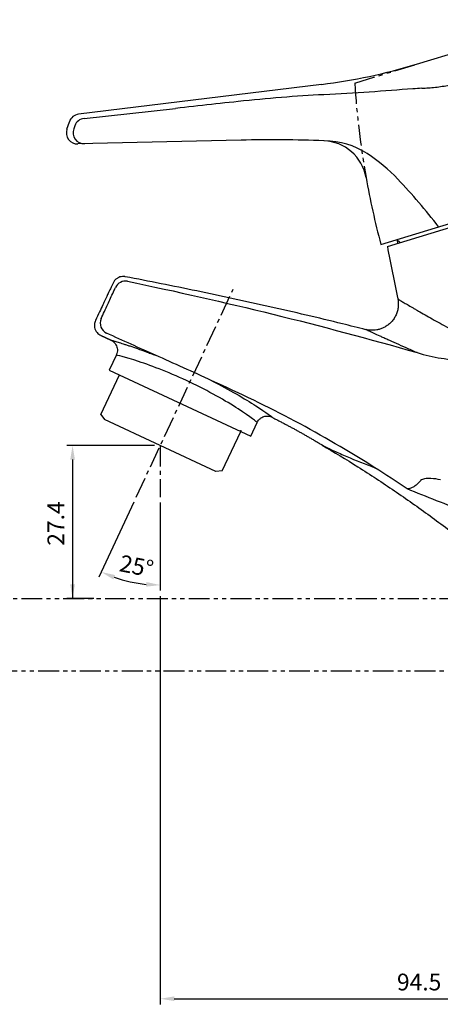
# Model space of a CAD drawing. Extents: x -1300 to -880, y -36 to 558.
# Drawn here: x -1081 to -1006, y 169 to 346 of the extents above; entities that cross this region are included whole.
import ezdxf

# ---------------------------------------------------------------- set-up
doc = ezdxf.new("R2010")
doc.units = 0
doc.header["$LTSCALE"] = 3
doc.header["$MEASUREMENT"] = 0
doc.linetypes.add('CENTER', pattern=[2, 1.25, -0.25, 0.25, -0.25])
doc.linetypes.add('PHANTOM', pattern=[2.5, 1.25, -0.25, 0.25, -0.25, 0.25, -0.25])
doc.layers.get('0').update_dxf_attribs({"linetype": 'CONTINUOUS'})
for name, color, linetype in [('1', 1, 'CONTINUOUS'), ('2', 1, 'CENTER'), ('3', 7, 'CONTINUOUS'), ('7', 6, 'PHANTOM')]:
    doc.layers.add(name, color=color, linetype=linetype)
doc.styles.add('ROMANS', font='romans')

msp = doc.modelspace()

# ---------------------------------------------------------------- linework, layer by layer
for p, q in [((-1056.82, 269.23), (-1072.54, 269.23)), ((-1071.54, 266.73), (-1071.54, 241.84)), ((-1060.54, 259.1), (-1066.81, 245.66)), ((-1055.82, 259), (-1055.82, 243.22)), ((-1055.82, 242.22), (-1055.82, 169.05)), ((-1067.7, 241.84), (-1072.54, 241.84)), ((-1053.32, 170.05), (-963.77, 170.05))]:
    msp.add_line(p, q)
msp.add_arc((-1055.82, 269.23), 25.01, 250.7303, 264.2697)
for points in [[(-1071.96, 266.73), (-1071.12, 266.73), (-1071.54, 269.23)], [(-1064.23, 245.23), (-1063.91, 246.01), (-1066.38, 246.56)], [(-1071.96, 244.34), (-1071.12, 244.34), (-1071.54, 241.84)], [(-1058.29, 244.76), (-1058.33, 243.93), (-1055.82, 244.22)], [(-1053.32, 170.47), (-1053.32, 169.64), (-1055.82, 170.05)]]:
    msp.add_solid(points)
at = {"layer": '1', "color": 7, "linetype": 'CONTINUOUS'}
for p, q in [((-1063.69, 285.47), (-1064.95, 282.76)), ((-1064.95, 282.76), (-1039.58, 270.92)), ((-1039.58, 270.92), (-1038.44, 273.37))]:
    msp.add_line(p, q, dxfattribs=at)
msp.add_arc((456.71, 594.36), 1500, 191.12538, 191.49181, dxfattribs=at)
at = {"layer": '1', "color": 1, "linetype": 'CONTINUOUS'}
for centre, major_axis, ratio, start_param, end_param in [((-1062.05, 296.73), (1.77, 0.94), 0.989045, 0.899688, 2.217821), ((-1064.6, 291.16), (0.68, -1.88), 0.984665, 3.9456, 5.49112)]:
    msp.add_ellipse(centre, major_axis=major_axis, ratio=ratio, start_param=start_param, end_param=end_param, dxfattribs=at)
at = {"layer": '1', "color": 7, "linetype": 'CONTINUOUS'}
for points, knots in [([(-1064.29, 298.37), (-1064.45, 298.03), (-1064.74, 297.4), (-1065.14, 296.55), (-1065.45, 295.88), (-1065.77, 295.21), (-1066.17, 294.34), (-1066.74, 293.11), (-1067.18, 292.18), (-1067.42, 291.66)], [0, 0, 0, 0, 0.151299, 0.281277, 0.379745, 0.451755, 0.58183, 0.768154, 1, 1, 1, 1]), ([(-1062.08, 299.49), (-1062.11, 299.5), (-1062.28, 299.54), (-1062.6, 299.55), (-1063.05, 299.47), (-1063.48, 299.28), (-1063.87, 298.99), (-1064.14, 298.67), (-1064.25, 298.45), (-1064.28, 298.36)], [0, 0, 0, 0, 0.035007, 0.190841, 0.361616, 0.539124, 0.718994, 0.898537, 1, 1, 1, 1]), ([(-1018.96, 290), (-1020.35, 290.36), (-1026.08, 291.81), (-1036.18, 294.15), (-1049.16, 296.97), (-1057.81, 298.69), (-1062.08, 299.5)], [0, 0, 0, 0, 0.097814, 0.401095, 0.704377, 1, 1, 1, 1]), ([(-1013.23, 295.52), (-1013.2, 295.35), (-1013.13, 294.95), (-1013.12, 294.3), (-1013.22, 293.58), (-1013.44, 292.85), (-1013.78, 292.17), (-1014.22, 291.55), (-1014.72, 291.04), (-1015.27, 290.63), (-1015.84, 290.32), (-1016.42, 290.09), (-1016.99, 289.95), (-1017.54, 289.89), (-1018.05, 289.89), (-1018.51, 289.94), (-1018.81, 289.99), (-1018.94, 290.03), (-1018.95, 290.03)], [0, 0, 0, 0, 0.053039, 0.12928, 0.206438, 0.284099, 0.368143, 0.447824, 0.523567, 0.595806, 0.664724, 0.730332, 0.792496, 0.850943, 0.905228, 0.954677, 0.99816, 1, 1, 1, 1]), ([(-1067.41, 291.65), (-1067.44, 291.6), (-1067.53, 291.43), (-1067.61, 291.08), (-1067.63, 290.63), (-1067.54, 290.14), (-1067.32, 289.7), (-1067.02, 289.34), (-1066.72, 289.11), (-1066.52, 289.01), (-1066.44, 288.98)], [0, 0, 0, 0, 0.053006, 0.185667, 0.331105, 0.480948, 0.644324, 0.788868, 0.919076, 1, 1, 1, 1]), ([(-1064.65, 288.13), (-1064.65, 288.13), (-1064.57, 288.1), (-1064.41, 288), (-1064.14, 287.81), (-1063.87, 287.51), (-1063.65, 287.12), (-1063.51, 286.68), (-1063.48, 286.22), (-1063.55, 285.8), (-1063.65, 285.57), (-1063.7, 285.48)], [0, 0, 0, 0, 0.005403, 0.083396, 0.176853, 0.318954, 0.463409, 0.604679, 0.754409, 0.907195, 1, 1, 1, 1]), ([(-1038.44, 273.37), (-1038.43, 273.37), (-1038.39, 273.52), (-1038.18, 273.8), (-1037.85, 274.13), (-1037.45, 274.36), (-1037.06, 274.49), (-1036.69, 274.54), (-1036.36, 274.52), (-1036.07, 274.45), (-1035.85, 274.38), (-1035.74, 274.32), (-1035.7, 274.3)], [0, 0, 0, 0, 0.000195, 0.148341, 0.304715, 0.443671, 0.569304, 0.683581, 0.786871, 0.878649, 0.957592, 1, 1, 1, 1]), ([(-1026.79, 269.33), (-1024.63, 268.06), (-1020.26, 265.4), (-1013.81, 261.16), (-1007.42, 256.66), (-1001.19, 251.94), (-995.13, 247.01), (-991.2, 243.58), (-989.27, 241.84)], [0, 0, 0, 0, 0.161365, 0.32909, 0.496815, 0.664541, 0.83227, 1, 1, 1, 1])]:
    msp.add_open_spline(points, degree=3, knots=knots, dxfattribs=at)
at = {"layer": '1', "color": 1, "linetype": 'CONTINUOUS'}
for points, knots in [([(-1061.68, 298.68), (-1052.95, 296.88), (-1044.26, 294.91), (-1026.96, 290.65), (-1018.34, 288.35), (-1009.77, 285.9)], [0, 0, 0, 0, 0.5, 0.5, 1, 1, 1, 1]), ([(-1066.41, 291.99), (-1066.02, 292.84), (-1065.62, 293.7), (-1064.9, 295.29), (-1064.56, 296.03), (-1064.1, 297.03), (-1063.98, 297.29), (-1063.86, 297.56)], [0, 0, 0, 0, 0.460387, 0.460387, 0.85693, 0.85693, 1, 1, 1, 1]), ([(-1013.23, 295.53), (-1013.22, 295.53), (-1013.19, 295.51), (-1013.08, 295.44), (-1013.03, 295.41), (-1012.92, 295.34), (-1012.85, 295.3), (-1012.63, 295.17), (-1012.45, 295.06), (-1012.02, 294.8), (-1011.78, 294.66), (-1011.23, 294.34), (-1010.93, 294.16), (-1010.51, 293.92), (-1010.43, 293.87), (-1010.26, 293.77), (-1010.17, 293.72), (-1009.9, 293.57), (-1009.72, 293.46), (-1008.78, 292.92), (-1007.94, 292.44), (-1006.59, 291.68), (-1006.12, 291.42), (-1005.14, 290.88), (-1004.64, 290.61), (-1003.11, 289.78), (-1002.04, 289.21), (-999.83, 288.06), (-998.69, 287.47), (-996.91, 286.59), (-996.3, 286.29), (-995.08, 285.7), (-994.46, 285.4), (-993.84, 285.11)], [0, 0, 0, 0, 0.061473, 0.061473, 0.092758, 0.092758, 0.124042, 0.124042, 0.18661, 0.18661, 0.249179, 0.249179, 0.311747, 0.311747, 0.327389, 0.327389, 0.343031, 0.343031, 0.374316, 0.374316, 0.499452, 0.499452, 0.562021, 0.562021, 0.624589, 0.624589, 0.749726, 0.749726, 0.874863, 0.874863, 0.937432, 0.937432, 1, 1, 1, 1]), ([(-1009.77, 285.9), (-1010.11, 286.04), (-1010.44, 286.18), (-1011.08, 286.46), (-1011.39, 286.6), (-1012.31, 287.01), (-1012.9, 287.26), (-1014.01, 287.76), (-1014.54, 287.99), (-1015.15, 288.27), (-1015.27, 288.33), (-1015.51, 288.43), (-1015.62, 288.48), (-1015.96, 288.64), (-1016.18, 288.74), (-1016.79, 289.02), (-1017.16, 289.18), (-1017.79, 289.48), (-1018.07, 289.61), (-1018.34, 289.74), (-1018.4, 289.76), (-1018.49, 289.81), (-1018.54, 289.83), (-1018.67, 289.89), (-1018.74, 289.93), (-1018.86, 289.98), (-1018.9, 290), (-1018.95, 290.03), (-1018.97, 290.03), (-1018.97, 290.03)], [0, 0, 0, 0, 0.062482, 0.062482, 0.124963, 0.124963, 0.249926, 0.249926, 0.37489, 0.37489, 0.40613, 0.40613, 0.437371, 0.437371, 0.499853, 0.499853, 0.624816, 0.624816, 0.749779, 0.749779, 0.78102, 0.78102, 0.812261, 0.812261, 0.874743, 0.874743, 0.937224, 0.937224, 1, 1, 1, 1]), ([(-1064.65, 288.13), (-1064.64, 288.13), (-1064.59, 288.12), (-1064.56, 288.11), (-1064.42, 288.07), (-1064.28, 288.02), (-1063.99, 287.94), (-1063.89, 287.91), (-1063.65, 287.84), (-1063.53, 287.8), (-1063.11, 287.68), (-1062.8, 287.58), (-1062.27, 287.41), (-1062.08, 287.35), (-1061.69, 287.23), (-1061.48, 287.16), (-1060.84, 286.94), (-1060.38, 286.78), (-1059.4, 286.44), (-1058.89, 286.26), (-1058.07, 285.96), (-1057.8, 285.85), (-1057.23, 285.64), (-1056.94, 285.53), (-1056.65, 285.41)], [0, 0, 0, 0, 0.06237, 0.124879, 0.124879, 0.249896, 0.249896, 0.312405, 0.312405, 0.374913, 0.374913, 0.499931, 0.499931, 0.562439, 0.562439, 0.624948, 0.624948, 0.749965, 0.749965, 0.874983, 0.874983, 0.937491, 0.937491, 1, 1, 1, 1]), ([(-1038.43, 273.38), (-1038.44, 273.37), (-1038.44, 273.37), (-1038.44, 273.36), (-1039.61, 274.38), (-1044.05, 277.21), (-1047.21, 279.03), (-1053.81, 282.18), (-1057.24, 283.49), (-1062.17, 285.12), (-1063.69, 285.47), (-1063.69, 285.48)], [0, 0, 0, 0, 0.000051, 0.000051, 0.250038, 0.250038, 0.500025, 0.500025, 0.750013, 0.750013, 1, 1, 1, 1]), ([(-1046.55, 280.86), (-1048.24, 281.68), (-1049.97, 282.42), (-1053.34, 283.93), (-1055, 284.72), (-1056.65, 285.41)], [0, 0, 0, 0, 0.5, 0.5, 1, 1, 1, 1]), ([(-1009.77, 285.9), (-1008.36, 285.45), (-1006.91, 285.12), (-1003.97, 284.67), (-1002.47, 284.53), (-1000.97, 284.56)], [0, 0, 0, 0, 0.5, 0.5, 1, 1, 1, 1]), ([(-1017.34, 265.26), (-1022.01, 268.22), (-1026.79, 271.01), (-1036.55, 276.2), (-1041.54, 278.56), (-1046.55, 280.86)], [0, 0, 0, 0, 0.5, 0.5, 1, 1, 1, 1]), ([(-1046.55, 280.86), (-1043.44, 279.26), (-1040.63, 277.6), (-1036.76, 275.15), (-1035.7, 274.29), (-1035.69, 274.29), (-1035.69, 274.3), (-1035.69, 274.3)], [0, 0, 0, 0, 0.499848, 0.499848, 0.999696, 0.999696, 1, 1, 1, 1]), ([(-1026.8, 269.34), (-1026.2, 268.98), (-1025.45, 268.64), (-1023.95, 267.95), (-1023.17, 267.61), (-1020.78, 266.59), (-1019.08, 265.92), (-1017.34, 265.26)], [0, 0, 0, 0, 0.25, 0.25, 0.5, 0.5, 1, 1, 1, 1]), ([(-1005.56, 263.06), (-1006.12, 263.2), (-1006.7, 263.3), (-1007.67, 263.35), (-1008.06, 263.35), (-1008.58, 263.23), (-1008.7, 263.2), (-1008.93, 263.1), (-1009.03, 263.04), (-1009.17, 262.92), (-1009.2, 262.89), (-1009.23, 262.85)], [0, 0, 0, 0, 0.486839, 0.486839, 0.796834, 0.796834, 0.890791, 0.890791, 0.970541, 0.970541, 1, 1, 1, 1]), ([(-1009.23, 262.85), (-1009.27, 262.8), (-1009.31, 262.76), (-1009.47, 262.57), (-1009.58, 262.46), (-1009.88, 262.18), (-1010.05, 262.06), (-1010.41, 261.82), (-1010.59, 261.72), (-1010.96, 261.56), (-1011.15, 261.5), (-1011.34, 261.47), (-1011.37, 261.47), (-1011.41, 261.46), (-1011.42, 261.46), (-1011.47, 261.46), (-1011.51, 261.46), (-1011.55, 261.46), (-1011.55, 261.46), (-1011.56, 261.46), (-1011.56, 261.46), (-1011.57, 261.46), (-1011.57, 261.46)], [0, 0, 0, 0, 0.026356, 0.026356, 0.120619, 0.120619, 0.296411, 0.296411, 0.533265, 0.533265, 0.835372, 0.835372, 0.885647, 0.885647, 0.910787, 0.910787, 0.983667, 0.983667, 0.995867, 0.995867, 0.995867, 1, 1, 1, 1]), ([(-991.23, 253.05), (-994.16, 254.45), (-997.47, 255.85), (-1004.44, 258.64), (-1008.08, 260.03), (-1011.57, 261.46)], [0, 0, 0, 0, 0.5, 0.5, 1, 1, 1, 1])]:
    msp.add_open_spline(points, degree=3, knots=knots, dxfattribs=at)
at = {"layer": '1', "color": 7, "linetype": 'CONTINUOUS'}
for points in [[(-1066.45, 288.97), (-1065.55, 288.55), (-1064.65, 288.13)], [(-1035.71, 274.27), (-1031.15, 271.96), (-1026.78, 269.32)]]:
    msp.add_open_spline(points, degree=2, dxfattribs=at)
at = {"layer": '1', "color": 1, "linetype": 'CONTINUOUS'}
for points in [[(-1056.65, 285.41), (-1059.58, 286.73), (-1062.51, 288.05), (-1065.45, 289.37)], [(-1011.57, 261.46), (-1013.47, 262.76), (-1015.4, 264.02), (-1017.34, 265.26)]]:
    msp.add_open_spline(points, degree=3, dxfattribs=at)
at = {"layer": '2'}
for p, q in [((-1060.12, 260), (-1042.73, 297.29)), ((-1055.82, 269.23), (-1055.82, 260))]:
    msp.add_line(p, q, dxfattribs=at)
at = {"layer": '3'}
for p, q in [((-1009.88, 337.61), (-983.79, 345.58)), ((-1026.93, 333.98), (-1070.45, 328.64)), ((-1069.47, 327.89), (-1053.08, 329.69)), ((-1072.55, 325.93), (-1072.11, 327.27)), ((-1071.14, 326.58), (-1071.34, 326.02)), ((-1041.32, 323.98), (-1070.6, 323.31)), ((-1015.1, 304.92), (-972.79, 317.86)), ((-1016.27, 305.3), (-993.31, 312.32)), ((-1013.4, 306.18), (-1013.19, 305.51)), ((-1066.45, 274.82), (-1063.14, 281.91)), ((-1066.45, 274.82), (-1065.79, 273.88)), ((-1045.85, 264.58), (-1065.79, 273.88)), ((-1044.7, 264.68), (-1041.39, 271.77)), ((-1044.7, 264.68), (-1045.85, 264.58))]:
    msp.add_line(p, q, dxfattribs=at)
msp.add_polyline3d([(-1041.84, 330.91, 0), (-1042.64, 330.82, 0), (-1043.44, 330.74, 0), (-1044.24, 330.65, 0), (-1045.05, 330.56, 0), (-1045.85, 330.48, 0), (-1046.65, 330.39, 0), (-1047.45, 330.3, 0), (-1048.26, 330.22, 0), (-1049.06, 330.13, 0), (-1049.86, 330.04, 0), (-1050.67, 329.96, 0), (-1051.47, 329.87, 0), (-1052.27, 329.78, 0), (-1053.08, 329.69, 0)], dxfattribs=at)
for centre, radius, start, end in [((-1039.12, 433.24), 100, 277, 287), ((-1070.21, 326.66), 2, 97, 162), ((-1069.26, 325.9), 2, 96.2838, 160.0979), ((-1070.64, 325.31), 2, 162, 271.3225), ((-1069.46, 325.33), 2, 160.0979, 271.3225), ((-1035.71, 80.96), 243.09, 87.8244, 91.3225), ((-1026.78, 315.88), 8, 10.1077, 87.8244), ((-1026.43, 309.79), 14.08, 56.7727, 89.6212), ((-1035.8, 295.49), 31.18, 43.5663, 56.7727), ((-869.97, 343.83), 151.29, 190.1077, 194.7553), ((-1091, 242.98), 107.36, 37.5844, 43.5663)]:
    msp.add_arc(centre, radius, start, end, dxfattribs=at)
msp.add_open_spline([(-1008.91, 333.29), (-1008.51, 333.31), (-1007.72, 333.36), (-1006.5, 333.47), (-1005.25, 333.63), (-1003.98, 333.84), (-1002.71, 334.1), (-1001.43, 334.41), (-1000.17, 334.77), (-998.91, 335.18), (-997.68, 335.64), (-996.48, 336.14), (-995.31, 336.68), (-994.19, 337.24), (-993.11, 337.83), (-992.08, 338.44), (-991.26, 338.95), (-990.63, 339.37), (-990.17, 339.68), (-989.72, 339.99), (-989.29, 340.29), (-988.86, 340.6), (-988.52, 340.86), (-988.25, 341.06), (-987.99, 341.26), (-987.68, 341.5), (-987.31, 341.79), (-986.95, 342.08), (-986.61, 342.36), (-986.18, 342.72), (-985.66, 343.16), (-985.1, 343.65), (-984.59, 344.11), (-984.24, 344.43), (-984.06, 344.59), (-984.02, 344.63)], degree=3, knots=[0, 0, 0, 0, 0.0313816, 0.0625697, 0.093717, 0.1249913, 0.1564585, 0.1876799, 0.2187621, 0.2499023, 0.281299, 0.3126879, 0.3438868, 0.3750779, 0.4064257, 0.4378639, 0.4691169, 0.4847167, 0.5003188, 0.5159389, 0.5315918, 0.5472923, 0.5630309, 0.5708808, 0.5787161, 0.5943494, 0.6099459, 0.6255196, 0.6410841, 0.656653, 0.6878556, 0.7192432, 0.7505935, 0.7817297, 0.7916333, 0.7916333, 0.7916333, 0.7916333], dxfattribs=at)
for points in [[(-1026.47, 332.13), (-1031.53, 331.91), (-1036.65, 331.47), (-1041.84, 330.91)], [(-1010.5, 333.19), (-1015.62, 332.81), (-1020.96, 332.37), (-1026.47, 332.13)], [(-1008.91, 333.29), (-1009.44, 333.26), (-1009.97, 333.23), (-1010.5, 333.19)]]:
    msp.add_open_spline(points, degree=3, dxfattribs=at)
msp.add_point((-1041.35, 271.86), dxfattribs=at)
at = {"layer": '7'}
for p, q in [((-1020.95, 334.22), (-1009.88, 337.61)), ((-1013.4, 306.18), (-1012.81, 305.63)), ((-1088.22, 241.84), (-989.27, 241.84)), ((-1085.22, 228.84), (-983.27, 228.84))]:
    msp.add_line(p, q, dxfattribs=at)
msp.add_arc((-869.97, 343.83), 151.29, 183.6415, 190.1077, dxfattribs=at)

# ---------------------------------------------------------------- texts
at = {"color": 2, "char_height": 3, "attachment_point": 5, "style": 'ROMANS'}
for s, insert, rotation in [('\\A1;27.4', (-1074.54, 255.25), 90), ('\\A1;25°', (-1060.06, 247.63), 348.8845)]:
    msp.add_mtext(s, dxfattribs=dict(at, insert=insert, rotation=rotation))
at = {"color": 2, "insert": (-1009.4, 173.05), "char_height": 3, "attachment_point": 5, "style": 'ROMANS'}
msp.add_mtext('\\A1;94.5', dxfattribs=at)

doc.saveas('drawing.dxf')
